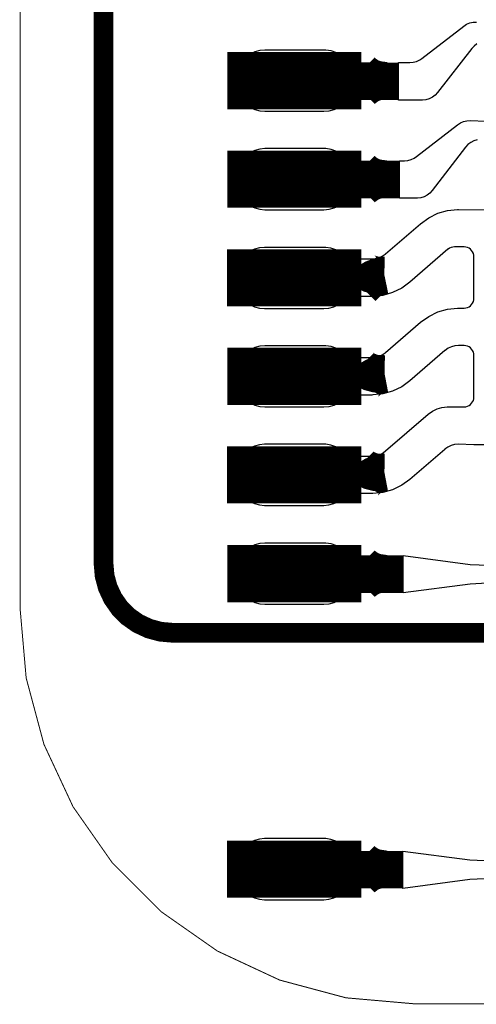
# Model space of a CAD drawing. Extents: x -1.4 to 11.8, y -0.1 to 6.5.
# Drawn here: x 0.4 to 0.6, y 0.1 to 0.6 of the extents above; entities that cross this region are included whole.
import ezdxf

# ---------------------------------------------------------------- set-up
doc = ezdxf.new("R2010")
doc.units = 0
doc.header["$MEASUREMENT"] = 0
doc.layers.get('0').update_dxf_attribs({"color": 1, "linetype": 'CONTINUOUS'})
for name, color, linetype in [('11_TRA-FS', 2, 'CONTINUOUS'), ('12_TRA-FS', 2, 'CONTINUOUS'), ('13_MSK-NS', 4, 'CONTINUOUS'), ('19_OUTLINE', 230, 'CONTINUOUS'), ('1_TRA-NS', 1, 'CONTINUOUS'), ('20_STF-', 134, 'CONTINUOUS'), ('23_POP-', 134, 'CONTINUOUS'), ('26_POP-', 54, 'CONTINUOUS'), ('29_PST-NS', 134, 'CONTINUOUS'), ('2_TRA-NS', 1, 'CONTINUOUS'), ('5_TRA-NS', 1, 'CONTINUOUS'), ('6_TRA-NS', 1, 'CONTINUOUS'), ('7_TRA-FS', 2, 'CONTINUOUS'), ('8_TRA-FS', 2, 'CONTINUOUS')]:
    doc.layers.add(name, color=color, linetype=linetype)

# ---------------------------------------------------------------- blocks, each defined once
blk = doc.blocks.new('D22RECT0_068X0_029', base_point=(0.034, 0.0145))
blk.add_lwpolyline([(0, 0.0145, 0.029, 0.029, 0), (0.068, 0.0145, 0.029, 0.029, 0)], format="xyseb")

msp = doc.modelspace()

# ---------------------------------------------------------------- linework, layer by layer
at = {"layer": '11_TRA-FS'}
for points in [[(0.5653, 0.5766, 0.019, 0.019, 0), (0.5654, 0.5765, 0.019, 0.019, 0), (0.5654, 0.5765, 0.019, 0.019, 0), (0.56761, 0.57464, 0.019, 0.019, 0), (0.57011, 0.5732, 0.019, 0.019, 0), (0.57282, 0.57221, 0.019, 0.019, 0), (0.5772, 0.5716, 0.019, 0.019, 0)], [(0.5653, 0.5666, 0.019, 0.019, 0), (0.5654, 0.5667, 0.019, 0.019, 0), (0.5654, 0.5667, 0.019, 0.019, 0), (0.5689, 0.56938, 0.019, 0.019, 0), (0.57152, 0.57058, 0.019, 0.019, 0), (0.57431, 0.57131, 0.019, 0.019, 0), (0.5772, 0.5716, 0.019, 0.019, 0)], [(0.5653, 0.5267, 0.019, 0.019, 0), (0.5654, 0.5266, 0.019, 0.019, 0), (0.5654, 0.5266, 0.019, 0.019, 0), (0.56761, 0.52474, 0.019, 0.019, 0), (0.57011, 0.5233, 0.019, 0.019, 0), (0.57282, 0.52231, 0.019, 0.019, 0), (0.5772, 0.5217, 0.019, 0.019, 0)], [(0.5653, 0.5167, 0.019, 0.019, 0), (0.5654, 0.5168, 0.019, 0.019, 0), (0.5654, 0.5168, 0.019, 0.019, 0), (0.5689, 0.51948, 0.019, 0.019, 0), (0.57152, 0.52068, 0.019, 0.019, 0), (0.57431, 0.52141, 0.019, 0.019, 0), (0.5772, 0.5217, 0.019, 0.019, 0)], [(0.5647, 0.4766, 0.019, 0.019, 0), (0.5648, 0.4764, 0.019, 0.019, 0), (0.5648, 0.4764, 0.019, 0.019, 0), (0.56719, 0.47479, 0.019, 0.019, 0), (0.56983, 0.47362, 0.019, 0.019, 0), (0.57264, 0.47293, 0.019, 0.019, 0), (0.577, 0.4729, 0.019, 0.019, 0)], [(0.5657, 0.4666, 0.019, 0.019, 0), (0.5659, 0.4668, 0.019, 0.019, 0), (0.5659, 0.4668, 0.019, 0.019, 0), (0.56901, 0.46977, 0.019, 0.019, 0), (0.57148, 0.47127, 0.019, 0.019, 0), (0.57418, 0.47231, 0.019, 0.019, 0), (0.577, 0.4729, 0.019, 0.019, 0)], [(0.5648, 0.4267, 0.019, 0.019, 0), (0.565, 0.4265, 0.019, 0.019, 0), (0.565, 0.4265, 0.019, 0.019, 0), (0.56737, 0.42487, 0.019, 0.019, 0), (0.57, 0.42368, 0.019, 0.019, 0), (0.57279, 0.42296, 0.019, 0.019, 0), (0.5771, 0.4229, 0.019, 0.019, 0)], [(0.5658, 0.4167, 0.019, 0.019, 0), (0.5659, 0.4169, 0.019, 0.019, 0), (0.5659, 0.4169, 0.019, 0.019, 0), (0.56908, 0.41988, 0.019, 0.019, 0), (0.57157, 0.42135, 0.019, 0.019, 0), (0.57427, 0.42236, 0.019, 0.019, 0), (0.5771, 0.4229, 0.019, 0.019, 0)], [(0.5647, 0.3767, 0.019, 0.019, 0), (0.5649, 0.3765, 0.019, 0.019, 0), (0.5649, 0.3765, 0.019, 0.019, 0), (0.56727, 0.37487, 0.019, 0.019, 0), (0.5699, 0.37368, 0.019, 0.019, 0), (0.57269, 0.37296, 0.019, 0.019, 0), (0.577, 0.3729, 0.019, 0.019, 0)], [(0.5657, 0.3667, 0.019, 0.019, 0), (0.5658, 0.3669, 0.019, 0.019, 0), (0.5658, 0.3669, 0.019, 0.019, 0), (0.56898, 0.36988, 0.019, 0.019, 0), (0.57147, 0.37135, 0.019, 0.019, 0), (0.57417, 0.37236, 0.019, 0.019, 0), (0.577, 0.3729, 0.019, 0.019, 0)], [(0.5652, 0.1767, 0.019, 0.019, 0), (0.5653, 0.1766, 0.019, 0.019, 0), (0.5653, 0.1766, 0.019, 0.019, 0), (0.56751, 0.17474, 0.019, 0.019, 0), (0.57001, 0.1733, 0.019, 0.019, 0), (0.57272, 0.17231, 0.019, 0.019, 0), (0.5771, 0.1717, 0.019, 0.019, 0)], [(0.5652, 0.1667, 0.019, 0.019, 0), (0.5653, 0.1668, 0.019, 0.019, 0), (0.5653, 0.1668, 0.019, 0.019, 0), (0.5688, 0.16948, 0.019, 0.019, 0), (0.57142, 0.17068, 0.019, 0.019, 0), (0.57421, 0.17141, 0.019, 0.019, 0), (0.5771, 0.1717, 0.019, 0.019, 0)]]:
    msp.add_lwpolyline(points, format="xyseb", dxfattribs=at)
at = {"layer": '12_TRA-FS'}
for points in [[(0.5313, 0.5716, 0.019, 0.019, 0), (0.5842, 0.5713, 0.019, 0.019, 0)], [(0.5303, 0.5215, 0.019, 0.019, 0), (0.5846, 0.5215, 0.019, 0.019, 0)], [(0.5864, 0.1714, 0.019, 0.019, 0), (0.5313, 0.1714, 0.019, 0.019, 0)]]:
    msp.add_lwpolyline(points, format="xyseb", dxfattribs=at)
at = {"layer": '13_MSK-NS'}
for points in [[(0.5013, 0.5721), (0.5013, 0.5711), (0.50153, 0.5685), (0.5022, 0.56597), (0.50331, 0.5636), (0.50481, 0.56146), (0.50666, 0.55961), (0.5088, 0.55811), (0.51117, 0.557), (0.5137, 0.55633), (0.5163, 0.5561), (0.5463, 0.5561), (0.5489, 0.55633), (0.55143, 0.557), (0.5538, 0.55811), (0.55594, 0.55961), (0.55779, 0.56146), (0.55929, 0.5636), (0.5604, 0.56597), (0.56107, 0.5685), (0.5613, 0.5711), (0.56124, 0.57372), (0.56073, 0.57629), (0.55979, 0.57874), (0.55843, 0.58098), (0.5567, 0.58295), (0.55466, 0.58459), (0.55237, 0.58585), (0.54989, 0.5867), (0.5473, 0.5871), (0.5463, 0.5871), (0.5163, 0.5871), (0.5137, 0.58687), (0.51117, 0.5862), (0.5088, 0.58509), (0.50666, 0.58359), (0.50481, 0.58174), (0.50331, 0.5796), (0.5022, 0.57723), (0.50153, 0.5747), (0.5013, 0.5721)], [(0.5013, 0.5222), (0.5013, 0.5212), (0.50153, 0.5186), (0.5022, 0.51607), (0.50331, 0.5137), (0.50481, 0.51156), (0.50666, 0.50971), (0.5088, 0.50821), (0.51117, 0.5071), (0.5137, 0.50643), (0.5163, 0.5062), (0.5463, 0.5062), (0.5489, 0.50643), (0.55143, 0.5071), (0.5538, 0.50821), (0.55594, 0.50971), (0.55779, 0.51156), (0.55929, 0.5137), (0.5604, 0.51607), (0.56107, 0.5186), (0.5613, 0.5212), (0.56124, 0.52382), (0.56073, 0.52639), (0.55979, 0.52884), (0.55843, 0.53108), (0.5567, 0.53305), (0.55466, 0.53469), (0.55237, 0.53595), (0.54989, 0.5368), (0.5473, 0.5372), (0.5463, 0.5372), (0.5163, 0.5372), (0.5137, 0.53697), (0.51117, 0.5363), (0.5088, 0.53519), (0.50666, 0.53369), (0.50481, 0.53184), (0.50331, 0.5297), (0.5022, 0.52733), (0.50153, 0.5248), (0.5013, 0.5222)], [(0.5012, 0.4721), (0.5012, 0.4711), (0.50143, 0.4685), (0.5021, 0.46597), (0.50321, 0.4636), (0.50471, 0.46146), (0.50656, 0.45961), (0.5087, 0.45811), (0.51107, 0.457), (0.5136, 0.45633), (0.5162, 0.4561), (0.5462, 0.4561), (0.5488, 0.45633), (0.55133, 0.457), (0.5537, 0.45811), (0.55584, 0.45961), (0.55769, 0.46146), (0.55919, 0.4636), (0.5603, 0.46597), (0.56097, 0.4685), (0.5612, 0.4711), (0.56114, 0.47372), (0.56063, 0.47629), (0.55969, 0.47874), (0.55833, 0.48098), (0.5566, 0.48295), (0.55456, 0.48459), (0.55227, 0.48585), (0.54979, 0.4867), (0.5472, 0.4871), (0.5462, 0.4871), (0.5162, 0.4871), (0.5136, 0.48687), (0.51107, 0.4862), (0.5087, 0.48509), (0.50656, 0.48359), (0.50471, 0.48174), (0.50321, 0.4796), (0.5021, 0.47723), (0.50143, 0.4747), (0.5012, 0.4721)], [(0.5013, 0.4222), (0.5013, 0.4212), (0.50153, 0.4186), (0.5022, 0.41607), (0.50331, 0.4137), (0.50481, 0.41156), (0.50666, 0.40971), (0.5088, 0.40821), (0.51117, 0.4071), (0.5137, 0.40643), (0.5163, 0.4062), (0.5463, 0.4062), (0.5489, 0.40643), (0.55143, 0.4071), (0.5538, 0.40821), (0.55594, 0.40971), (0.55779, 0.41156), (0.55929, 0.4137), (0.5604, 0.41607), (0.56107, 0.4186), (0.5613, 0.4212), (0.56124, 0.42382), (0.56073, 0.42639), (0.55979, 0.42884), (0.55843, 0.43108), (0.5567, 0.43305), (0.55466, 0.43469), (0.55237, 0.43595), (0.54989, 0.4368), (0.5473, 0.4372), (0.5463, 0.4372), (0.5163, 0.4372), (0.5137, 0.43697), (0.51117, 0.4363), (0.5088, 0.43519), (0.50666, 0.43369), (0.50481, 0.43184), (0.50331, 0.4297), (0.5022, 0.42733), (0.50153, 0.4248), (0.5013, 0.4222)], [(0.5012, 0.3722), (0.5012, 0.3712), (0.50143, 0.3686), (0.5021, 0.36607), (0.50321, 0.3637), (0.50471, 0.36156), (0.50656, 0.35971), (0.5087, 0.35821), (0.51107, 0.3571), (0.5136, 0.35643), (0.5162, 0.3562), (0.5462, 0.3562), (0.5488, 0.35643), (0.55133, 0.3571), (0.5537, 0.35821), (0.55584, 0.35971), (0.55769, 0.36156), (0.55919, 0.3637), (0.5603, 0.36607), (0.56097, 0.3686), (0.5612, 0.3712), (0.56114, 0.37382), (0.56063, 0.37639), (0.55969, 0.37884), (0.55833, 0.38108), (0.5566, 0.38305), (0.55456, 0.38469), (0.55227, 0.38595), (0.54979, 0.3868), (0.5472, 0.3872), (0.5462, 0.3872), (0.5162, 0.3872), (0.5136, 0.38697), (0.51107, 0.3863), (0.5087, 0.38519), (0.50656, 0.38369), (0.50471, 0.38184), (0.50321, 0.3797), (0.5021, 0.37733), (0.50143, 0.3748), (0.5012, 0.3722)], [(0.5013, 0.3221), (0.5013, 0.3211), (0.50153, 0.3185), (0.5022, 0.31597), (0.50331, 0.3136), (0.50481, 0.31146), (0.50666, 0.30961), (0.5088, 0.30811), (0.51117, 0.307), (0.5137, 0.30633), (0.5163, 0.3061), (0.5463, 0.3061), (0.5489, 0.30633), (0.55143, 0.307), (0.5538, 0.30811), (0.55594, 0.30961), (0.55779, 0.31146), (0.55929, 0.3136), (0.5604, 0.31597), (0.56107, 0.3185), (0.5613, 0.3211), (0.56124, 0.32372), (0.56073, 0.32629), (0.55979, 0.32874), (0.55843, 0.33098), (0.5567, 0.33295), (0.55466, 0.33459), (0.55237, 0.33585), (0.54989, 0.3367), (0.5473, 0.3371), (0.5463, 0.3371), (0.5163, 0.3371), (0.5137, 0.33687), (0.51117, 0.3362), (0.5088, 0.33509), (0.50666, 0.33359), (0.50481, 0.33174), (0.50331, 0.3296), (0.5022, 0.32723), (0.50153, 0.3247), (0.5013, 0.3221)], [(0.5012, 0.1722), (0.5012, 0.1712), (0.50143, 0.1686), (0.5021, 0.16607), (0.50321, 0.1637), (0.50471, 0.16156), (0.50656, 0.15971), (0.5087, 0.15821), (0.51107, 0.1571), (0.5136, 0.15643), (0.5162, 0.1562), (0.5462, 0.1562), (0.5488, 0.15643), (0.55133, 0.1571), (0.5537, 0.15821), (0.55584, 0.15971), (0.55769, 0.16156), (0.55919, 0.1637), (0.5603, 0.16607), (0.56097, 0.1686), (0.5612, 0.1712), (0.56114, 0.17382), (0.56063, 0.17639), (0.55969, 0.17884), (0.55833, 0.18108), (0.5566, 0.18305), (0.55456, 0.18469), (0.55227, 0.18595), (0.54979, 0.1868), (0.5472, 0.1872), (0.5462, 0.1872), (0.5162, 0.1872), (0.5136, 0.18697), (0.51107, 0.1863), (0.5087, 0.18519), (0.50656, 0.18369), (0.50471, 0.18184), (0.50321, 0.1797), (0.5021, 0.17733), (0.50143, 0.1748), (0.5012, 0.1722)]]:
    msp.add_lwpolyline(points, close=True, dxfattribs=at)
at = {"layer": '19_OUTLINE'}
msp.add_lwpolyline([(1.2469, 1.0744, 0.0005, 0.0005, 0), (0.5922, 1.0745, 0.0005, 0.0005, 0), (0.5922, 1.0745, 0.0005, 0.0005, 0), (0.55747, 1.07146, 0.0005, 0.0005, 0), (0.5238, 1.06244, 0.0005, 0.0005, 0), (0.4922, 1.04771, 0.0005, 0.0005, 0), (0.46364, 1.02771, 0.0005, 0.0005, 0), (0.43899, 1.00306, 0.0005, 0.0005, 0), (0.419, 0.9745, 0.0005, 0.0005, 0), (0.40426, 0.9429, 0.0005, 0.0005, 0), (0.39524, 0.90923, 0.0005, 0.0005, 0), (0.3922, 0.8745, 0.0005, 0.0005, 0), (0.3922, 0.3034, 0.0005, 0.0005, 0), (0.3922, 0.3034, 0.0005, 0.0005, 0), (0.39524, 0.26867, 0.0005, 0.0005, 0), (0.40426, 0.235, 0.0005, 0.0005, 0), (0.419, 0.2034, 0.0005, 0.0005, 0), (0.43899, 0.17484, 0.0005, 0.0005, 0), (0.46364, 0.15019, 0.0005, 0.0005, 0), (0.4922, 0.1302, 0.0005, 0.0005, 0), (0.5238, 0.11546, 0.0005, 0.0005, 0), (0.55747, 0.10644, 0.0005, 0.0005, 0), (0.5922, 0.1034, 0.0005, 0.0005, 0), (1.2418, 0.1034, 0.0005, 0.0005, 0)], format="xyseb", dxfattribs=at)
at = {"layer": '1_TRA-NS'}
msp.add_lwpolyline([(0.5865, 0.3308), (0.6205, 0.3263), (0.6575, 0.3249), (0.6575, 0.3184), (0.6205, 0.3163), (0.5865, 0.3118), (0.5865, 0.3308)], close=True, dxfattribs=at)
at = {"layer": '20_STF-'}
msp.add_lwpolyline([(1.2469, 1.0744, 0.0005, 0.0005, 0), (0.5922, 1.0745, 0.0005, 0.0005, 0), (0.5922, 1.0745, 0.0005, 0.0005, 0), (0.55747, 1.07146, 0.0005, 0.0005, 0), (0.5238, 1.06244, 0.0005, 0.0005, 0), (0.4922, 1.04771, 0.0005, 0.0005, 0), (0.46364, 1.02771, 0.0005, 0.0005, 0), (0.43899, 1.00306, 0.0005, 0.0005, 0), (0.419, 0.9745, 0.0005, 0.0005, 0), (0.40426, 0.9429, 0.0005, 0.0005, 0), (0.39524, 0.90923, 0.0005, 0.0005, 0), (0.3922, 0.8745, 0.0005, 0.0005, 0), (0.3922, 0.3034, 0.0005, 0.0005, 0), (0.3922, 0.3034, 0.0005, 0.0005, 0), (0.39524, 0.26867, 0.0005, 0.0005, 0), (0.40426, 0.235, 0.0005, 0.0005, 0), (0.419, 0.2034, 0.0005, 0.0005, 0), (0.43899, 0.17484, 0.0005, 0.0005, 0), (0.46364, 0.15019, 0.0005, 0.0005, 0), (0.4922, 0.1302, 0.0005, 0.0005, 0), (0.5238, 0.11546, 0.0005, 0.0005, 0), (0.55747, 0.10644, 0.0005, 0.0005, 0), (0.5922, 0.1034, 0.0005, 0.0005, 0), (1.2419, 0.1034, 0.0005, 0.0005, 0)], format="xyseb", dxfattribs=at)
at = {"layer": '23_POP-'}
for points in [[(0.4993, 0.5591), (0.5603, 0.5591), (0.5603, 0.5841), (0.4993, 0.5841), (0.4993, 0.5591)], [(0.4993, 0.5092), (0.5603, 0.5092), (0.5603, 0.5342), (0.4993, 0.5342), (0.4993, 0.5092)], [(0.4992, 0.4591), (0.5602, 0.4591), (0.5602, 0.4841), (0.4992, 0.4841), (0.4992, 0.4591)], [(0.4993, 0.4092), (0.5603, 0.4092), (0.5603, 0.4342), (0.4993, 0.4342), (0.4993, 0.4092)], [(0.4992, 0.3592), (0.5602, 0.3592), (0.5602, 0.3842), (0.4992, 0.3842), (0.4992, 0.3592)], [(0.4993, 0.3091), (0.5603, 0.3091), (0.5603, 0.3341), (0.4993, 0.3341), (0.4993, 0.3091)], [(0.4992, 0.1592), (0.5602, 0.1592), (0.5602, 0.1842), (0.4992, 0.1842), (0.4992, 0.1592)]]:
    msp.add_lwpolyline(points, close=True, dxfattribs=at)
at = {"layer": '26_POP-'}
for points in [[(0.4993, 0.5591), (0.5603, 0.5591), (0.5603, 0.5841), (0.4993, 0.5841), (0.4993, 0.5591)], [(0.4993, 0.5092), (0.5603, 0.5092), (0.5603, 0.5342), (0.4993, 0.5342), (0.4993, 0.5092)], [(0.4992, 0.4591), (0.5602, 0.4591), (0.5602, 0.4841), (0.4992, 0.4841), (0.4992, 0.4591)], [(0.4993, 0.4092), (0.5603, 0.4092), (0.5603, 0.4342), (0.4993, 0.4342), (0.4993, 0.4092)], [(0.4992, 0.3592), (0.5602, 0.3592), (0.5602, 0.3842), (0.4992, 0.3842), (0.4992, 0.3592)], [(0.4993, 0.3091), (0.5603, 0.3091), (0.5603, 0.3341), (0.4993, 0.3341), (0.4993, 0.3091)], [(0.4992, 0.1592), (0.5602, 0.1592), (0.5602, 0.1842), (0.4992, 0.1842), (0.4992, 0.1592)]]:
    msp.add_lwpolyline(points, close=True, dxfattribs=at)
at = {"layer": '29_PST-NS'}
for points in [[(0.5063, 0.5721), (0.5063, 0.5711), (0.50645, 0.56936), (0.5069, 0.56768), (0.50764, 0.5661), (0.50864, 0.56467), (0.50987, 0.56344), (0.5113, 0.56244), (0.51288, 0.5617), (0.51456, 0.56125), (0.5163, 0.5611), (0.5463, 0.5611), (0.54804, 0.56125), (0.54972, 0.5617), (0.5513, 0.56244), (0.55273, 0.56344), (0.55396, 0.56467), (0.55496, 0.5661), (0.5557, 0.56768), (0.55615, 0.56936), (0.5563, 0.5711), (0.55632, 0.57285), (0.55604, 0.57458), (0.55546, 0.57624), (0.5546, 0.57776), (0.55349, 0.57912), (0.55216, 0.58026), (0.55066, 0.58116), (0.54902, 0.58178), (0.5473, 0.5821), (0.5463, 0.5821), (0.5163, 0.5821), (0.51456, 0.58195), (0.51288, 0.5815), (0.5113, 0.58076), (0.50987, 0.57976), (0.50864, 0.57853), (0.50764, 0.5771), (0.5069, 0.57552), (0.50645, 0.57384), (0.5063, 0.5721)], [(0.5063, 0.5222), (0.5063, 0.5212), (0.50645, 0.51946), (0.5069, 0.51778), (0.50764, 0.5162), (0.50864, 0.51477), (0.50987, 0.51354), (0.5113, 0.51254), (0.51288, 0.5118), (0.51456, 0.51135), (0.5163, 0.5112), (0.5463, 0.5112), (0.54804, 0.51135), (0.54972, 0.5118), (0.5513, 0.51254), (0.55273, 0.51354), (0.55396, 0.51477), (0.55496, 0.5162), (0.5557, 0.51778), (0.55615, 0.51946), (0.5563, 0.5212), (0.55632, 0.52295), (0.55604, 0.52468), (0.55546, 0.52634), (0.5546, 0.52786), (0.55349, 0.52922), (0.55216, 0.53036), (0.55066, 0.53126), (0.54902, 0.53188), (0.5473, 0.5322), (0.5463, 0.5322), (0.5163, 0.5322), (0.51456, 0.53205), (0.51288, 0.5316), (0.5113, 0.53086), (0.50987, 0.52986), (0.50864, 0.52863), (0.50764, 0.5272), (0.5069, 0.52562), (0.50645, 0.52394), (0.5063, 0.5222)], [(0.5062, 0.4721), (0.5062, 0.4711), (0.50635, 0.46936), (0.5068, 0.46768), (0.50754, 0.4661), (0.50854, 0.46467), (0.50977, 0.46344), (0.5112, 0.46244), (0.51278, 0.4617), (0.51446, 0.46125), (0.5162, 0.4611), (0.5462, 0.4611), (0.54794, 0.46125), (0.54962, 0.4617), (0.5512, 0.46244), (0.55263, 0.46344), (0.55386, 0.46467), (0.55486, 0.4661), (0.5556, 0.46768), (0.55605, 0.46936), (0.5562, 0.4711), (0.55622, 0.47285), (0.55594, 0.47458), (0.55536, 0.47624), (0.5545, 0.47776), (0.55339, 0.47912), (0.55206, 0.48026), (0.55056, 0.48116), (0.54892, 0.48178), (0.5472, 0.4821), (0.5462, 0.4821), (0.5162, 0.4821), (0.51446, 0.48195), (0.51278, 0.4815), (0.5112, 0.48076), (0.50977, 0.47976), (0.50854, 0.47853), (0.50754, 0.4771), (0.5068, 0.47552), (0.50635, 0.47384), (0.5062, 0.4721)], [(0.5063, 0.4222), (0.5063, 0.4212), (0.50645, 0.41946), (0.5069, 0.41778), (0.50764, 0.4162), (0.50864, 0.41477), (0.50987, 0.41354), (0.5113, 0.41254), (0.51288, 0.4118), (0.51456, 0.41135), (0.5163, 0.4112), (0.5463, 0.4112), (0.54804, 0.41135), (0.54972, 0.4118), (0.5513, 0.41254), (0.55273, 0.41354), (0.55396, 0.41477), (0.55496, 0.4162), (0.5557, 0.41778), (0.55615, 0.41946), (0.5563, 0.4212), (0.55632, 0.42295), (0.55604, 0.42468), (0.55546, 0.42634), (0.5546, 0.42786), (0.55349, 0.42922), (0.55216, 0.43036), (0.55066, 0.43126), (0.54902, 0.43188), (0.5473, 0.4322), (0.5463, 0.4322), (0.5163, 0.4322), (0.51456, 0.43205), (0.51288, 0.4316), (0.5113, 0.43086), (0.50987, 0.42986), (0.50864, 0.42863), (0.50764, 0.4272), (0.5069, 0.42562), (0.50645, 0.42394), (0.5063, 0.4222)], [(0.5062, 0.3722), (0.5062, 0.3712), (0.50635, 0.36946), (0.5068, 0.36778), (0.50754, 0.3662), (0.50854, 0.36477), (0.50977, 0.36354), (0.5112, 0.36254), (0.51278, 0.3618), (0.51446, 0.36135), (0.5162, 0.3612), (0.5462, 0.3612), (0.54794, 0.36135), (0.54962, 0.3618), (0.5512, 0.36254), (0.55263, 0.36354), (0.55386, 0.36477), (0.55486, 0.3662), (0.5556, 0.36778), (0.55605, 0.36946), (0.5562, 0.3712), (0.55622, 0.37295), (0.55594, 0.37468), (0.55536, 0.37634), (0.5545, 0.37786), (0.55339, 0.37922), (0.55206, 0.38036), (0.55056, 0.38126), (0.54892, 0.38188), (0.5472, 0.3822), (0.5462, 0.3822), (0.5162, 0.3822), (0.51446, 0.38205), (0.51278, 0.3816), (0.5112, 0.38086), (0.50977, 0.37986), (0.50854, 0.37863), (0.50754, 0.3772), (0.5068, 0.37562), (0.50635, 0.37394), (0.5062, 0.3722)], [(0.5063, 0.3222), (0.5063, 0.3212), (0.50645, 0.31946), (0.5069, 0.31778), (0.50764, 0.3162), (0.50864, 0.31477), (0.50987, 0.31354), (0.5113, 0.31254), (0.51288, 0.3118), (0.51456, 0.31135), (0.5163, 0.3112), (0.5463, 0.3112), (0.54804, 0.31135), (0.54972, 0.3118), (0.5513, 0.31254), (0.55273, 0.31354), (0.55396, 0.31477), (0.55496, 0.3162), (0.5557, 0.31778), (0.55615, 0.31946), (0.5563, 0.3212), (0.55632, 0.32295), (0.55604, 0.32468), (0.55546, 0.32634), (0.5546, 0.32786), (0.55349, 0.32922), (0.55216, 0.33036), (0.55066, 0.33126), (0.54902, 0.33188), (0.5473, 0.3322), (0.5463, 0.3322), (0.5163, 0.3322), (0.51456, 0.33205), (0.51288, 0.3316), (0.5113, 0.33086), (0.50987, 0.32986), (0.50864, 0.32863), (0.50764, 0.3272), (0.5069, 0.32562), (0.50645, 0.32394), (0.5063, 0.3222)], [(0.5062, 0.1722), (0.5062, 0.1712), (0.50635, 0.16946), (0.5068, 0.16778), (0.50754, 0.1662), (0.50854, 0.16477), (0.50977, 0.16354), (0.5112, 0.16254), (0.51278, 0.1618), (0.51446, 0.16135), (0.5162, 0.1612), (0.5462, 0.1612), (0.54794, 0.16135), (0.54962, 0.1618), (0.5512, 0.16254), (0.55263, 0.16354), (0.55386, 0.16477), (0.55486, 0.1662), (0.5556, 0.16778), (0.55605, 0.16946), (0.5562, 0.1712), (0.55622, 0.17295), (0.55594, 0.17468), (0.55536, 0.17634), (0.5545, 0.17786), (0.55339, 0.17922), (0.55206, 0.18036), (0.55056, 0.18126), (0.54892, 0.18188), (0.5472, 0.1822), (0.5462, 0.1822), (0.5162, 0.1822), (0.51446, 0.18205), (0.51278, 0.1816), (0.5112, 0.18086), (0.50977, 0.17986), (0.50854, 0.17863), (0.50754, 0.1772), (0.5068, 0.17562), (0.50635, 0.17394), (0.5062, 0.1722)]]:
    msp.add_lwpolyline(points, close=True, dxfattribs=at)
at = {"layer": '5_TRA-NS'}
for points in [[(0.5653, 0.3266, 0.019, 0.019, 0), (0.5654, 0.3265, 0.019, 0.019, 0), (0.5654, 0.3265, 0.019, 0.019, 0), (0.56761, 0.32464, 0.019, 0.019, 0), (0.57011, 0.3232, 0.019, 0.019, 0), (0.57282, 0.32221, 0.019, 0.019, 0), (0.5772, 0.3216, 0.019, 0.019, 0)], [(0.5653, 0.3166, 0.019, 0.019, 0), (0.5654, 0.3167, 0.019, 0.019, 0), (0.5654, 0.3167, 0.019, 0.019, 0), (0.5689, 0.31938, 0.019, 0.019, 0), (0.57152, 0.32058, 0.019, 0.019, 0), (0.57431, 0.32131, 0.019, 0.019, 0), (0.5772, 0.3216, 0.019, 0.019, 0)]]:
    msp.add_lwpolyline(points, format="xyseb", dxfattribs=at)
at = {"layer": '6_TRA-NS'}
for points in [[(0.9384, 0.3214, 0.01, 0.01, 0), (0.919, 0.3019, 0.01, 0.01, 0), (0.919, 0.3019, 0.01, 0.01, 0), (0.9117, 0.29629, 0.01, 0.01, 0), (0.90617, 0.29371, 0.01, 0.01, 0), (0.90028, 0.29213, 0.01, 0.01, 0), (0.8942, 0.2916, 0.01, 0.01, 0), (0.4695, 0.2916, 0.01, 0.01, 0), (0.4695, 0.2916, 0.01, 0.01, 0), (0.46342, 0.29213, 0.01, 0.01, 0), (0.45753, 0.29371, 0.01, 0.01, 0), (0.452, 0.29629, 0.01, 0.01, 0), (0.447, 0.29979, 0.01, 0.01, 0), (0.44269, 0.3041, 0.01, 0.01, 0), (0.43919, 0.3091, 0.01, 0.01, 0), (0.43661, 0.31463, 0.01, 0.01, 0), (0.43503, 0.32052, 0.01, 0.01, 0), (0.4345, 0.3266, 0.01, 0.01, 0), (0.4345, 0.8816, 0.01, 0.01, 0)], [(0.5865, 0.3213, 0.019, 0.019, 0), (0.5483, 0.3213, 0.019, 0.019, 0), (0.5314, 0.3213, 0.019, 0.019, 0)]]:
    msp.add_lwpolyline(points, format="xyseb", dxfattribs=at)
at = {"layer": '7_TRA-FS'}
for points in [[(0.62385, 0.59026), (0.62246, 0.5892), (0.6214, 0.588), (0.6039, 0.5656), (0.60271, 0.56433), (0.60131, 0.56328), (0.59974, 0.56248), (0.59807, 0.56198), (0.59633, 0.56177), (0.5961, 0.5618), (0.5842, 0.5618), (0.5842, 0.5808), (0.5842, 0.5808), (0.5899, 0.5808), (0.59164, 0.58095), (0.59332, 0.5814), (0.5949, 0.58214), (0.596, 0.5829), (0.6172, 0.5993), (0.61866, 0.60024), (0.62027, 0.60091), (0.62196, 0.60129), (0.6237, 0.60137)], [(0.62397, 0.54158), (0.6223, 0.54106), (0.62075, 0.54026), (0.61936, 0.5392), (0.6182, 0.5379), (0.6012, 0.5159), (0.60002, 0.51462), (0.59863, 0.51356), (0.59709, 0.51277), (0.59543, 0.51225), (0.5937, 0.51203), (0.5933, 0.512), (0.5846, 0.512), (0.5846, 0.531), (0.5846, 0.531), (0.5871, 0.531), (0.58884, 0.53115), (0.59052, 0.5316), (0.5921, 0.53234), (0.5932, 0.5331), (0.6141, 0.5493), (0.61556, 0.55024), (0.61717, 0.55091), (0.61886, 0.55129), (0.6206, 0.55137), (0.6207, 0.5514), (0.6663, 0.5494)], [(0.6902, 0.387), (0.6224, 0.387), (0.6144, 0.3872), (0.61258, 0.38704), (0.61081, 0.38657), (0.60915, 0.38579), (0.60765, 0.38474), (0.6076, 0.3846), (0.5899, 0.3694), (0.58574, 0.3664), (0.58112, 0.36415), (0.57618, 0.36274), (0.57106, 0.36221), (0.5706, 0.3622), (0.5312, 0.3622), (0.52955, 0.36234), (0.52795, 0.36277), (0.52645, 0.36347), (0.52509, 0.36442), (0.52392, 0.36559), (0.52297, 0.36695), (0.52227, 0.36845), (0.52184, 0.37005), (0.5217, 0.3717), (0.52184, 0.37335), (0.52227, 0.37495), (0.52297, 0.37645), (0.52392, 0.37781), (0.52509, 0.37898), (0.52645, 0.37993), (0.52795, 0.38063), (0.52955, 0.38106), (0.5312, 0.3812), (0.5706, 0.3812), (0.57242, 0.38136), (0.57419, 0.38183), (0.57585, 0.38261), (0.57735, 0.38366), (0.5775, 0.3838), (0.5992, 0.4025), (0.60132, 0.40404), (0.60366, 0.40518), (0.60617, 0.40589), (0.60877, 0.40616), (0.609, 0.4062), (0.6174, 0.4062), (0.61827, 0.40628), (0.61911, 0.4065), (0.6199, 0.40687), (0.62061, 0.40737), (0.62123, 0.40799), (0.62173, 0.4087), (0.6221, 0.40949), (0.62232, 0.41033), (0.6224, 0.4112), (0.6224, 0.4323), (0.62232, 0.43317), (0.6221, 0.43401), (0.62173, 0.4348), (0.62123, 0.43551), (0.62061, 0.43613), (0.6199, 0.43663), (0.61911, 0.437), (0.61827, 0.43722), (0.6174, 0.4373), (0.6146, 0.4373), (0.61278, 0.43714), (0.61101, 0.43667), (0.60935, 0.43589), (0.60785, 0.43484), (0.6077, 0.4347), (0.5899, 0.4194), (0.58574, 0.4164), (0.58112, 0.41415), (0.57618, 0.41274), (0.57106, 0.41221), (0.5706, 0.4122), (0.5312, 0.4122), (0.52955, 0.41234), (0.52795, 0.41277), (0.52645, 0.41347), (0.52509, 0.41442), (0.52392, 0.41559), (0.52297, 0.41695), (0.52227, 0.41845), (0.52184, 0.42005), (0.5217, 0.4217), (0.52184, 0.42335), (0.52227, 0.42495), (0.52297, 0.42645), (0.52392, 0.42781), (0.52509, 0.42898), (0.52645, 0.42993), (0.52795, 0.43063), (0.52955, 0.43106), (0.5312, 0.4312), (0.5706, 0.4312), (0.57242, 0.43136), (0.57419, 0.43183), (0.57585, 0.43261), (0.57735, 0.43366), (0.5775, 0.4338), (0.5953, 0.4491), (0.59946, 0.4521), (0.60408, 0.45435), (0.60902, 0.45576), (0.61414, 0.45629), (0.6146, 0.4563), (0.6174, 0.4563), (0.61827, 0.45638), (0.61911, 0.4566), (0.6199, 0.45697), (0.62061, 0.45747), (0.62123, 0.45809), (0.62173, 0.4588), (0.6221, 0.45959), (0.62232, 0.46043), (0.6224, 0.4613), (0.6224, 0.4823), (0.62232, 0.48317), (0.6221, 0.48401), (0.62173, 0.4848), (0.62123, 0.48551), (0.62061, 0.48613), (0.6199, 0.48663), (0.61911, 0.487), (0.61827, 0.48722), (0.6174, 0.4873), (0.6125, 0.4873), (0.61163, 0.48722), (0.61079, 0.487), (0.61, 0.48663), (0.60929, 0.48613), (0.6092, 0.4861), (0.5899, 0.4694), (0.58574, 0.4664), (0.58112, 0.46415), (0.57618, 0.46274), (0.57106, 0.46221), (0.5706, 0.4622), (0.5312, 0.4622), (0.52955, 0.46234), (0.52795, 0.46277), (0.52645, 0.46347), (0.52509, 0.46442), (0.52392, 0.46559), (0.52297, 0.46695), (0.52227, 0.46845), (0.52184, 0.47005), (0.5217, 0.4717), (0.52184, 0.47335), (0.52227, 0.47495), (0.52297, 0.47645), (0.52392, 0.47781), (0.52509, 0.47898), (0.52645, 0.47993), (0.52795, 0.48063), (0.52955, 0.48106), (0.5312, 0.4812), (0.5706, 0.4812), (0.57242, 0.48136), (0.57419, 0.48183), (0.57585, 0.48261), (0.57735, 0.48366), (0.5775, 0.4838), (0.5953, 0.4991), (0.59946, 0.5021), (0.60408, 0.50435), (0.60902, 0.50576), (0.61414, 0.50629), (0.6146, 0.5063), (0.6725, 0.5061)]]:
    msp.add_lwpolyline(points, dxfattribs=at)
msp.add_lwpolyline([(0.5864, 0.1809), (0.6204, 0.1764), (0.6574, 0.1747), (0.6574, 0.1682), (0.6204, 0.1664), (0.5864, 0.1619), (0.5864, 0.1809)], close=True, dxfattribs=at)

# ---------------------------------------------------------------- block references
at = {"layer": '2_TRA-NS'}
for p in [(0.5313, 0.5716), (0.5313, 0.5217), (0.5312, 0.4716), (0.5313, 0.4217), (0.5312, 0.3717), (0.5313, 0.3216), (0.5312, 0.1717)]:
    msp.add_blockref('D22RECT0_068X0_029', p, dxfattribs=at)
at = {"layer": '8_TRA-FS'}
for p in [(0.5313, 0.5716), (0.5313, 0.5217), (0.5312, 0.4716), (0.5313, 0.4217), (0.5312, 0.3717), (0.5313, 0.3216), (0.5312, 0.1717)]:
    msp.add_blockref('D22RECT0_068X0_029', p, dxfattribs=at)

doc.saveas('drawing.dxf')
